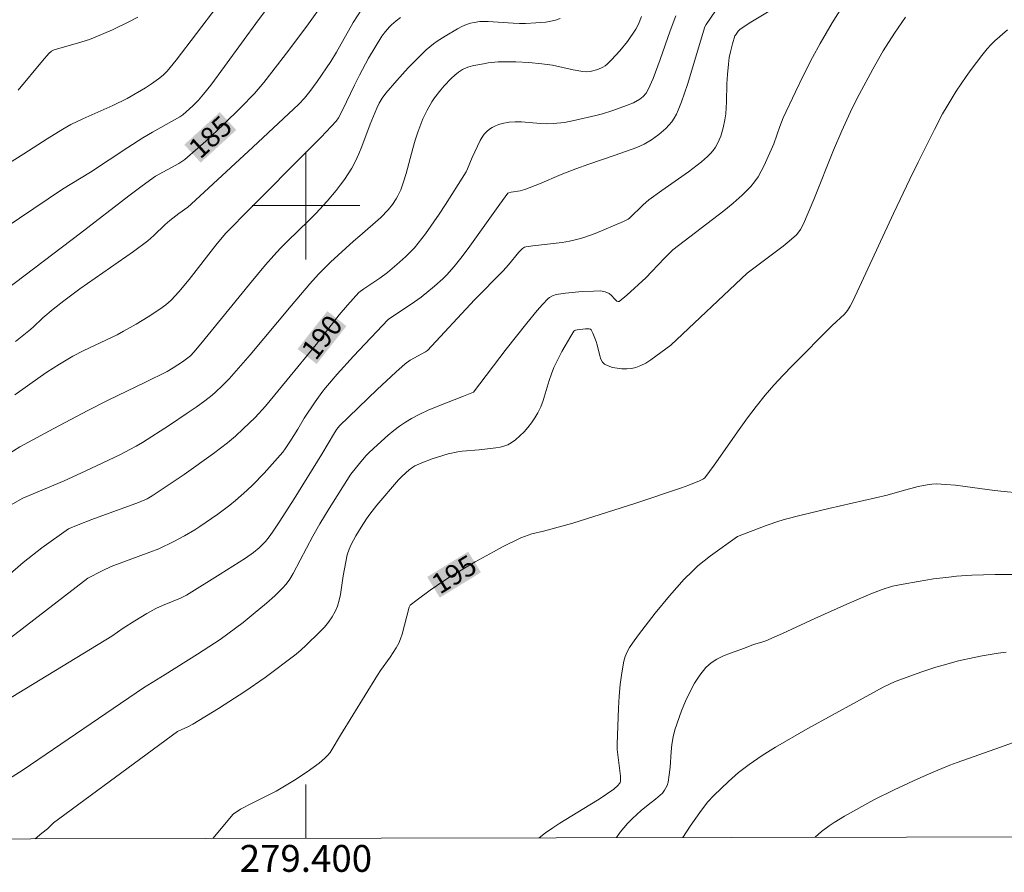
# Model space of a CAD drawing. Units: metres. Extents: x 279258 to 279774, y 1669348 to 1669912.
# Drawn here: x 279379 to 279452, y 1669350 to 1669414 of the extents above; entities that cross this region are included whole.
import ezdxf
from ezdxf.enums import TextEntityAlignment as Align

# ---------------------------------------------------------------- set-up
doc = ezdxf.new("R2010")
doc.units = ezdxf.units.M
doc.header["$MEASUREMENT"] = 0
for name, color, linetype, lineweight in [('Articulacao', 7, 'Continuous', 18), ('Malha_Coordenadas', 7, 'Continuous', 15), ('Topon_Curvas_Mestras_Masc', 255, 'Continuous', 9)]:
    doc.layers.add(name, color=color, linetype=linetype, lineweight=lineweight)
for name, color, linetype, lineweight, true_color in [('Curvas_Intermediarias', 7, 'Continuous', 9, 0x783c14), ('Curvas_Mestras', 7, 'Continuous', 20, 0x783c14), ('Topon_Curvas_Mestras', 7, 'Continuous', 9, 0x783c14)]:
    doc.layers.add(name, color=color, linetype=linetype, lineweight=lineweight, true_color=true_color)
doc.styles.add('Arial', font='arial.ttf', dxfattribs={"height": 1.5})

msp = doc.modelspace()

# ---------------------------------------------------------------- linework, layer by layer
at = {"layer": 'Articulacao', "flags": 128}
msp.add_lwpolyline([(279274.273, 1669906.969), (279756.268, 1669907.865), (279757.287, 1669353.596), (279275.316, 1669352.699), (279274.273, 1669906.969)], close=True, dxfattribs=at)
at = {"layer": 'Curvas_Intermediarias', "flags": 128}
for points, elevation in [([(279375.484, 1669396.921), (279381.888, 1669401.218), (279383.972, 1669402.497), (279386.754, 1669404.324), (279387.877, 1669405.038), (279388.587, 1669405.458), (279390.628, 1669406.601), (279390.856, 1669406.752), (279391.582, 1669407.42), (279392.003, 1669407.845), (279392.394, 1669408.295), (279392.924, 1669408.971), (279393.954, 1669410.347), (279396.486, 1669413.823), (279401.37, 1669420.358)], 184), ([(279377.039, 1669362.794), (279385.568, 1669367.97), (279386.412, 1669368.555), (279387.279, 1669369.114), (279388.163, 1669369.646), (279388.849, 1669370.027), (279389.345, 1669370.248), (279390.683, 1669370.804), (279391.11, 1669371.019), (279393.634, 1669372.581), (279395.509, 1669373.782), (279396.113, 1669374.198), (279396.532, 1669374.55), (279396.989, 1669375.019), (279397.27, 1669375.354), (279397.527, 1669375.707), (279398.066, 1669376.525), (279399.122, 1669378.178), (279401.191, 1669381.514), (279402.118, 1669383.094), (279402.292, 1669383.361), (279402.487, 1669383.612), (279405.289, 1669386.328), (279406.683, 1669387.614), (279407.393, 1669388.238), (279407.764, 1669388.505), (279408.897, 1669389.124), (279409.044, 1669389.229), (279412.55, 1669393.001), (279414.669, 1669395.143), (279415.069, 1669395.598), (279415.845, 1669396.526), (279416.122, 1669396.821), (279416.254, 1669396.907), (279416.352, 1669396.938), (279416.888, 1669397.021), (279419.059, 1669397.269), (279419.596, 1669397.356), (279420.126, 1669397.47), (279420.599, 1669397.603), (279421.528, 1669397.933), (279423.623, 1669398.811), (279423.962, 1669398.997), (279424.058, 1669399.066), (279425.099, 1669400.07), (279425.51, 1669400.422), (279426.481, 1669401.131), (279428.46, 1669402.506), (279429.417, 1669403.253), (279429.882, 1669403.661), (279430.096, 1669403.878), (279430.292, 1669404.106), (279430.463, 1669404.349), (279430.615, 1669404.611), (279430.747, 1669404.889), (279430.862, 1669405.179), (279431.045, 1669405.781), (279431.171, 1669406.389), (279431.229, 1669406.829), (279431.281, 1669407.719), (279431.305, 1669409.066), (279431.35, 1669409.764), (279431.426, 1669410.517), (279431.496, 1669411.015), (279431.579, 1669411.455), (279431.735, 1669412.027), (279431.915, 1669412.624), (279431.948, 1669412.691), (279432.155, 1669412.969), (279432.271, 1669413.094), (279432.588, 1669413.323), (279433.105, 1669413.654), (279436, 1669415.415)], 192), ([(279373.375, 1669400.301), (279379.013, 1669403.851), (279380.753, 1669404.967), (279381.927, 1669405.685), (279382.524, 1669406.025), (279383.398, 1669406.465), (279385.638, 1669407.458), (279386.699, 1669407.982), (279388.064, 1669408.755), (279388.524, 1669409.053), (279389.043, 1669409.425), (279389.371, 1669409.696), (279389.669, 1669409.995), (279390.359, 1669410.829), (279393.37, 1669414.788)], 183), ([(279375.71, 1669366.07), (279383.781, 1669372.281), (279384.842, 1669372.833), (279385.518, 1669373.138), (279388.389, 1669374.205), (279389.062, 1669374.473), (279390.187, 1669375.016), (279390.97, 1669375.437), (279391.735, 1669375.889), (279392.109, 1669376.128), (279393.459, 1669377.054), (279394.332, 1669377.712), (279394.755, 1669378.056), (279395.61, 1669378.813), (279396.044, 1669379.228), (279396.886, 1669380.087), (279397.695, 1669380.976), (279398.282, 1669381.666), (279398.463, 1669381.914), (279398.802, 1669382.43), (279399.391, 1669383.376), (279399.863, 1669384.188), (279400.688, 1669385.409), (279401.187, 1669386.105), (279401.449, 1669386.444), (279402.32, 1669387.461), (279403.551, 1669388.808), (279406.123, 1669391.521), (279406.671, 1669391.908), (279407.818, 1669392.668), (279408.566, 1669393.194), (279409.564, 1669394.001), (279410.181, 1669394.557), (279410.476, 1669394.848), (279411.027, 1669395.462), (279411.622, 1669396.213), (279412.198, 1669396.98), (279414.427, 1669400.115), (279415.029, 1669400.929), (279415.092, 1669400.959), (279415.262, 1669400.995), (279415.95, 1669401.11), (279416.284, 1669401.201), (279417.374, 1669401.623), (279418.994, 1669402.307), (279420.081, 1669402.744), (279421.051, 1669403.093), (279423.004, 1669403.757), (279424.617, 1669404.337), (279425.159, 1669404.579), (279425.698, 1669404.905), (279426.255, 1669405.302), (279426.772, 1669405.748), (279427.005, 1669405.989), (279427.216, 1669406.244), (279427.398, 1669406.51), (279427.559, 1669406.794), (279427.701, 1669407.092), (279427.946, 1669407.714), (279428.394, 1669409.022), (279429.675, 1669413.301), (279429.77, 1669413.485), (279430.475, 1669414.486)], 191), ([(279404.164, 1669414.63), (279403.515, 1669413.634), (279402.267, 1669411.413), (279401.855, 1669410.727), (279400.839, 1669409.229), (279400.286, 1669408.482), (279399.89, 1669408.006), (279399.462, 1669407.561), (279396.06, 1669404.34), (279391.475, 1669400.098), (279391.222, 1669399.892), (279390.554, 1669399.419), (279389.871, 1669398.886), (279389.544, 1669398.592), (279388.697, 1669397.769), (279388.249, 1669397.386), (279387.166, 1669396.587), (279383.173, 1669393.798), (279381.999, 1669392.927), (279381.212, 1669392.293), (279380.438, 1669391.642), (279379.704, 1669390.946), (279379.399, 1669390.682), (279378.408, 1669389.888)], 186), ([(279439.989, 1669414.934), (279439.157, 1669413.59), (279438.261, 1669412.055), (279437.693, 1669411.016), (279437.038, 1669409.75), (279436.407, 1669408.471), (279435.504, 1669406.533), (279435.255, 1669405.897), (279434.807, 1669404.603), (279434.082, 1669402.991), (279433.871, 1669402.564), (279433.639, 1669402.154), (279433.379, 1669401.768), (279433.084, 1669401.412), (279432.451, 1669400.783), (279431.78, 1669400.185), (279431.079, 1669399.612), (279427.293, 1669396.7), (279426.642, 1669396.068), (279425.277, 1669394.621), (279423.862, 1669393.35), (279423.297, 1669392.879), (279423.221, 1669392.862), (279423.116, 1669392.903), (279422.956, 1669393.058), (279422.73, 1669393.317), (279422.559, 1669393.455), (279422.258, 1669393.585), (279421.93, 1669393.649), (279421.402, 1669393.646), (279420.559, 1669393.607), (279419.298, 1669393.486), (279418.614, 1669393.376), (279418.35, 1669393.292), (279418.113, 1669393.163), (279418.012, 1669393.078), (279417.6, 1669392.648), (279417.201, 1669392.2), (279416.429, 1669391.266), (279414.888, 1669389.314), (279412.46, 1669386.124), (279411.73, 1669385.815), (279409.752, 1669385.055), (279409.103, 1669384.785), (279408.468, 1669384.492), (279407.851, 1669384.166), (279407.4, 1669383.889), (279406.964, 1669383.584), (279406.541, 1669383.257), (279406.128, 1669382.914), (279405.325, 1669382.2), (279404.708, 1669381.629), (279404.495, 1669381.406), (279404.088, 1669380.939), (279403.346, 1669380.024), (279401.741, 1669377.47), (279401.043, 1669376.323), (279400.505, 1669375.397), (279399.578, 1669373.619), (279399.05, 1669372.625), (279398.81, 1669372.207), (279398.528, 1669371.824), (279398.258, 1669371.527), (279397.684, 1669370.961), (279397.078, 1669370.421), (279396.087, 1669369.591), (279395.325, 1669368.995), (279393.631, 1669367.719), (279391.94, 1669366.63), (279389.524, 1669365.11), (279387.915, 1669364.11), (279378.975, 1669358.018)], 193), ([(279372.302, 1669374.475), (279378.951, 1669378.226), (279382.007, 1669379.523), (279383.574, 1669380.232), (279386.203, 1669381.491), (279386.915, 1669381.855), (279387.382, 1669382.112), (279387.838, 1669382.387), (279389.85, 1669383.67), (279391.176, 1669384.549), (279391.828, 1669385.001), (279392.472, 1669385.465), (279393.023, 1669385.899), (279393.288, 1669386.129), (279393.799, 1669386.613), (279394.282, 1669387.123), (279395.844, 1669388.908), (279398.901, 1669392.544), (279400.295, 1669394.18), (279400.936, 1669394.898), (279401.822, 1669395.782), (279403.532, 1669397.368), (279404.013, 1669397.758), (279405.577, 1669399.126), (279406.124, 1669399.686), (279406.44, 1669400.079), (279406.721, 1669400.503), (279406.845, 1669400.725), (279407.053, 1669401.184), (279407.263, 1669401.783), (279407.448, 1669402.393), (279407.947, 1669404.249), (279408.125, 1669404.864), (279408.324, 1669405.47), (279408.709, 1669406.464), (279409.012, 1669407.108), (279409.364, 1669407.718), (279409.574, 1669408.027), (279410.036, 1669408.622), (279410.284, 1669408.908), (279410.804, 1669409.454), (279411.072, 1669409.712), (279411.342, 1669409.936), (279411.644, 1669410.126), (279411.803, 1669410.205), (279412.131, 1669410.325), (279412.482, 1669410.416), (279413.202, 1669410.562), (279413.567, 1669410.617), (279414.3, 1669410.689), (279415.144, 1669410.71), (279415.624, 1669410.7), (279416.587, 1669410.64), (279417.547, 1669410.544), (279418.335, 1669410.442), (279419.874, 1669410.098), (279420.594, 1669409.972), (279420.869, 1669409.95), (279421.135, 1669409.975), (279421.719, 1669410.138), (279422.092, 1669410.303), (279422.262, 1669410.408), (279422.416, 1669410.529), (279422.737, 1669410.836), (279423.344, 1669411.506), (279423.91, 1669412.224), (279424.551, 1669413.131), (279424.734, 1669413.5), (279424.969, 1669414.078)], 189), ([(279377.77, 1669381.46), (279378.727, 1669382.05), (279381.243, 1669383.41), (279383.771, 1669384.746), (279385.303, 1669385.528), (279388.071, 1669386.858), (279389.678, 1669387.67), (279390.138, 1669387.937), (279390.81, 1669388.369), (279391.126, 1669388.592), (279391.404, 1669388.832), (279391.658, 1669389.097), (279392.181, 1669389.71), (279395.8, 1669394.161), (279396.993, 1669395.587), (279397.607, 1669396.285), (279398.11, 1669396.824), (279398.63, 1669397.348), (279400.224, 1669398.891), (279400.743, 1669399.415), (279401.583, 1669400.338), (279402.245, 1669401.122), (279402.561, 1669401.526), (279402.863, 1669401.938), (279403.146, 1669402.361), (279403.408, 1669402.796), (279403.681, 1669403.316), (279403.927, 1669403.851), (279404.153, 1669404.398), (279404.789, 1669406.065), (279405.266, 1669407.241), (279405.453, 1669407.616), (279405.678, 1669408.005), (279405.943, 1669408.366), (279406.772, 1669409.314), (279407.618, 1669410.249), (279408.496, 1669411.151), (279408.95, 1669411.583), (279409.486, 1669412.027), (279409.77, 1669412.231), (279410.356, 1669412.617), (279411.267, 1669413.166), (279411.597, 1669413.327), (279411.935, 1669413.466), (279412.241, 1669413.569), (279412.517, 1669413.637), (279412.941, 1669413.693), (279413.547, 1669413.69), (279415.412, 1669413.568), (279415.878, 1669413.552), (279416.342, 1669413.558), (279417.091, 1669413.589), (279417.843, 1669413.656), (279418.21, 1669413.718), (279418.567, 1669413.807), (279418.91, 1669413.929)], 188), ([(279407.048, 1669413.994), (279406.714, 1669413.751), (279406.374, 1669413.461), (279406.214, 1669413.301), (279405.917, 1669412.96), (279405.651, 1669412.598), (279405.14, 1669411.793), (279404.663, 1669410.962), (279403.981, 1669409.697), (279403.613, 1669408.962), (279402.729, 1669407.107), (279402.432, 1669406.541), (279402.255, 1669406.277), (279401.133, 1669405.094), (279400.101, 1669404.04), (279395.924, 1669399.864), (279394.027, 1669397.927), (279393.297, 1669397.056), (279391.319, 1669394.516), (279390.555, 1669393.591), (279389.989, 1669392.977), (279389.572, 1669392.617), (279389.147, 1669392.307), (279388.269, 1669391.722), (279387.363, 1669391.172), (279386.442, 1669390.651), (279385.958, 1669390.395), (279383.476, 1669389.228), (279382.655, 1669388.796), (279381.677, 1669388.214), (279380.719, 1669387.598), (279380.239, 1669387.273), (279378.35, 1669385.927)], 187), ([(279378.596, 1669408.582), (279380.406, 1669410.774), (279380.871, 1669411.309), (279381.08, 1669411.492), (279381.264, 1669411.585), (279381.697, 1669411.726), (279383.022, 1669412.089), (279383.895, 1669412.358), (279384.318, 1669412.523), (279385.605, 1669413.087), (279386.877, 1669413.696), (279387.496, 1669414.029)], 182), ([(279444.593, 1669414.031), (279443.77, 1669412.839), (279442.95, 1669411.517), (279442.178, 1669410.164), (279441.153, 1669408.27), (279440.62, 1669407.199), (279439.87, 1669405.568), (279439.244, 1669404.115), (279437.776, 1669400.463), (279437.009, 1669398.655), (279436.782, 1669398.225), (279436.593, 1669397.96), (279436.486, 1669397.839), (279435.938, 1669397.355), (279435.492, 1669396.994), (279432.831, 1669394.975), (279427.155, 1669389.623), (279425.659, 1669388.522), (279425.296, 1669388.288), (279424.923, 1669388.093), (279424.538, 1669387.952), (279424.216, 1669387.885), (279423.867, 1669387.853), (279423.505, 1669387.857), (279423.144, 1669387.895), (279422.8, 1669387.967), (279422.488, 1669388.073), (279422.221, 1669388.213), (279422.063, 1669388.365), (279421.947, 1669388.57), (279421.861, 1669388.815), (279421.67, 1669389.635), (279421.589, 1669389.888), (279421.351, 1669390.515), (279421.217, 1669390.77), (279421.164, 1669390.806), (279421.067, 1669390.832), (279420.793, 1669390.832), (279420.183, 1669390.769), (279420.065, 1669390.741), (279419.994, 1669390.707), (279419.941, 1669390.654), (279419.712, 1669390.282), (279419.04, 1669389.142), (279418.63, 1669388.359), (279418.445, 1669387.961), (279418.257, 1669387.483), (279418.098, 1669386.991), (279417.655, 1669385.501), (279417.472, 1669385.025), (279417.249, 1669384.573), (279417.029, 1669384.209), (279416.783, 1669383.85), (279416.514, 1669383.503), (279416.224, 1669383.172), (279415.917, 1669382.864), (279415.596, 1669382.584), (279415.262, 1669382.339), (279415.01, 1669382.201), (279414.733, 1669382.102), (279414.438, 1669382.032), (279414.132, 1669381.982), (279412.893, 1669381.823), (279411.616, 1669381.729), (279411.3, 1669381.689), (279410.588, 1669381.53), (279409.79, 1669381.296), (279409.395, 1669381.163), (279408.62, 1669380.867), (279408.091, 1669380.632), (279407.947, 1669380.544), (279407.674, 1669380.341), (279407.149, 1669379.868), (279406.877, 1669379.588), (279405.278, 1669377.71), (279404.762, 1669377.048), (279404.518, 1669376.707), (279404.106, 1669376.085), (279403.721, 1669375.442), (279403.374, 1669374.781), (279403.219, 1669374.445), (279403.073, 1669374.019), (279402.761, 1669372.451), (279402.57, 1669371.078), (279402.481, 1669370.633), (279402.359, 1669370.204), (279402.189, 1669369.799), (279401.956, 1669369.396), (279401.682, 1669369.01), (279401.374, 1669368.639), (279401.043, 1669368.282), (279399.995, 1669367.267), (279399.639, 1669366.944), (279399.27, 1669366.635), (279396.976, 1669364.895), (279395.466, 1669363.851), (279393.502, 1669362.586), (279391.597, 1669361.42), (279391.278, 1669361.25), (279390.456, 1669360.866), (279381.232, 1669354.074)], 194), ([(279423.095, 1669352.974), (279423.095, 1669352.974), (279423.382, 1669353.377), (279423.91, 1669354.017), (279424.294, 1669354.411), (279424.949, 1669354.997), (279425.461, 1669355.427), (279426.013, 1669355.843), (279426.363, 1669356.134), (279426.522, 1669356.294), (279426.683, 1669356.497), (279426.87, 1669356.845), (279426.944, 1669357.094), (279427.031, 1669357.647), (279427.085, 1669358.211), (279427.162, 1669359.349), (279427.219, 1669359.912), (279427.31, 1669360.465), (279427.453, 1669361.002), (279427.95, 1669362.413), (279428.237, 1669363.119), (279428.557, 1669363.808), (279428.913, 1669364.464), (279429.311, 1669365.076), (279429.756, 1669365.63), (279430.134, 1669365.973), (279430.574, 1669366.256), (279431.06, 1669366.493), (279431.575, 1669366.7), (279432.627, 1669367.084), (279433.283, 1669367.349), (279433.915, 1669367.519), (279434.223, 1669367.623), (279435.439, 1669368.161), (279437.853, 1669369.282), (279440.229, 1669370.352), (279442.01, 1669371.119), (279442.861, 1669371.448), (279443.634, 1669371.677), (279444.421, 1669371.847), (279445.551, 1669372.046), (279446.687, 1669372.223), (279447.827, 1669372.366), (279448.397, 1669372.423), (279449.54, 1669372.501), (279451.26, 1669372.551), (279453.192, 1669372.553)], 194), ([(279428.037, 1669352.984), (279428.037, 1669352.984), (279428.593, 1669353.832), (279429.31, 1669354.858), (279429.877, 1669355.603), (279430.349, 1669356.121), (279431.436, 1669357.153), (279432.188, 1669357.812), (279432.972, 1669358.428), (279433.934, 1669359.087), (279434.929, 1669359.702), (279437.341, 1669361.094), (279440.943, 1669363.085), (279442.942, 1669364.16), (279443.513, 1669364.44), (279443.902, 1669364.608), (279445.742, 1669365.28), (279446.847, 1669365.65), (279447.403, 1669365.819), (279448.543, 1669366.12), (279449.712, 1669366.384), (279450.301, 1669366.499), (279451.483, 1669366.694), (279452.076, 1669366.772)], 193), ([(279437.876, 1669353.002), (279438.359, 1669353.43), (279438.919, 1669353.863), (279439.293, 1669354.113), (279440.062, 1669354.582), (279442.237, 1669355.779), (279443.755, 1669356.524), (279445.524, 1669357.34), (279446.711, 1669357.867), (279447.909, 1669358.368), (279448.439, 1669358.573), (279451.666, 1669359.699), (279452.552, 1669360.04)], 192), ([(279366.954, 1669352.87), (279368.528, 1669353.278), (279370.421, 1669353.693), (279371.232, 1669353.903), (279372.247, 1669354.208), (279372.909, 1669354.45), (279374, 1669354.927), (279374.709, 1669355.286), (279375.055, 1669355.479), (279376.006, 1669356.07), (279377.87, 1669357.321), (279378.975, 1669358.018)], 193), ([(279379.855, 1669352.894), (279380.369, 1669353.3), (279380.769, 1669353.625), (279381.232, 1669354.074)], 194)]:
    msp.add_lwpolyline(points, dxfattribs=dict(at, elevation=elevation))
at = {"layer": 'Curvas_Mestras', "flags": 128}
for points, elevation in [([(279376.309, 1669392.721), (279383.229, 1669397.946), (279386.829, 1669400.737), (279387.819, 1669401.469), (279388.822, 1669402.18), (279390.542, 1669403.145), (279390.983, 1669403.433), (279391.189, 1669403.596), (279392.546, 1669404.792), (279393.876, 1669406.025), (279395.172, 1669407.294), (279396.173, 1669408.337), (279396.872, 1669409.164), (279398.73, 1669411.555), (279400.183, 1669413.529), (279401.256, 1669415.024)], 185), ([(279376.816, 1669371.59), (279378.968, 1669373.447), (279380.353, 1669374.549), (279382.346, 1669375.957), (279383.058, 1669376.254), (279384.077, 1669376.645), (279387.546, 1669377.911), (279388.185, 1669378.187), (279388.576, 1669378.399), (279390.935, 1669380), (279393.139, 1669381.566), (279394.169, 1669382.346), (279394.765, 1669382.855), (279395.342, 1669383.387), (279396.229, 1669384.248), (279396.984, 1669385.089), (279398.615, 1669387.041), (279400.763, 1669389.668), (279402.475, 1669391.866), (279403.093, 1669392.588), (279403.938, 1669393.533), (279404.31, 1669393.798), (279405.501, 1669394.592), (279406.068, 1669395.024), (279406.764, 1669395.609), (279407.441, 1669396.219), (279408.072, 1669396.87), (279408.361, 1669397.216), (279408.892, 1669397.914), (279409.902, 1669399.355), (279410.388, 1669400.092), (279411.333, 1669401.581), (279411.91, 1669402.526), (279412.009, 1669402.732), (279412.356, 1669403.581), (279412.961, 1669404.849), (279413.105, 1669405.098), (279413.268, 1669405.326), (279413.454, 1669405.525), (279413.647, 1669405.679), (279413.863, 1669405.816), (279414.098, 1669405.933), (279414.345, 1669406.032), (279414.6, 1669406.112), (279415.109, 1669406.21), (279415.571, 1669406.239), (279416.038, 1669406.229), (279417.458, 1669406.11), (279417.93, 1669406.088), (279418.399, 1669406.099), (279419.233, 1669406.196), (279420.064, 1669406.353), (279421.558, 1669406.699), (279422.067, 1669406.842), (279422.822, 1669407.09), (279423.859, 1669407.454), (279424.373, 1669407.661), (279424.849, 1669407.918), (279425.09, 1669408.113), (279425.298, 1669408.357), (279425.467, 1669408.63), (279425.819, 1669409.462), (279426.342, 1669410.869), (279427.086, 1669413.002), (279427.509, 1669414.122)], 190), ([(279452.189, 1669413.076), (279451.254, 1669412.255), (279450.958, 1669411.968), (279450.682, 1669411.663), (279450.271, 1669411.162), (279449.481, 1669410.131), (279449.102, 1669409.602), (279448.375, 1669408.523), (279447.688, 1669407.408), (279447.363, 1669406.831), (279446.746, 1669405.656), (279445.536, 1669403.242), (279444.915, 1669401.967), (279443.701, 1669399.405), (279440.681, 1669392.887), (279440.485, 1669392.518), (279440.286, 1669392.202), (279440.057, 1669391.926), (279439.157, 1669391.073), (279436.183, 1669388.102), (279435.49, 1669387.383), (279434.814, 1669386.65), (279434.162, 1669385.898), (279433.493, 1669385.064), (279432.848, 1669384.209), (279432.222, 1669383.339), (279430.378, 1669380.701), (279429.676, 1669379.741), (279429.586, 1669379.666), (279429.288, 1669379.533), (279428.485, 1669379.202), (279427.941, 1669378.999), (279424.462, 1669377.845), (279419.856, 1669376.386), (279417.666, 1669375.787), (279416.816, 1669375.57), (279416.262, 1669375.391), (279415.996, 1669375.278), (279414.622, 1669374.604), (279413.942, 1669374.249), (279412.596, 1669373.508), (279410.759, 1669372.413), (279410.248, 1669372.084), (279409.242, 1669371.397), (279408.267, 1669370.681), (279407.747, 1669370.264), (279407.686, 1669370.136), (279407.157, 1669368.114), (279407.042, 1669367.779), (279406.904, 1669367.455), (279406.715, 1669367.097), (279406.273, 1669366.411), (279405.556, 1669365.408), (279405.33, 1669365.066), (279402.578, 1669360.588), (279401.966, 1669359.557), (279401.799, 1669359.313), (279401.615, 1669359.085), (279401.41, 1669358.878), (279400.991, 1669358.523), (279400.551, 1669358.186), (279400.096, 1669357.864), (279399.156, 1669357.254), (279397.776, 1669356.428), (279397.34, 1669356.2), (279396.014, 1669355.549), (279395.147, 1669355.085), (279394.601, 1669354.728), (279393.066, 1669352.918)], 195), ([(279453.971, 1669378.526), (279451.93, 1669378.722), (279451.21, 1669378.806), (279449.05, 1669379.11), (279448.331, 1669379.197), (279447.612, 1669379.261), (279446.895, 1669379.291), (279446.558, 1669379.279), (279446.222, 1669379.236), (279445.552, 1669379.091), (279444.36, 1669378.786), (279443.225, 1669378.457), (279438.901, 1669377.469), (279436.745, 1669376.954), (279435.675, 1669376.672), (279435.187, 1669376.528), (279434.226, 1669376.193), (279432.105, 1669375.372), (279430.106, 1669373.943), (279429.626, 1669373.577), (279429.164, 1669373.193), (279428.724, 1669372.786), (279428.144, 1669372.196), (279427.582, 1669371.586), (279427.034, 1669370.96), (279425.979, 1669369.671), (279424.735, 1669368.057), (279424.284, 1669367.44), (279424.079, 1669367.119), (279423.899, 1669366.79), (279423.754, 1669366.45), (279423.652, 1669366.098), (279423.494, 1669365.244), (279423.378, 1669364.374), (279423.296, 1669363.493), (279423.241, 1669362.605), (279423.152, 1669359.941), (279423.159, 1669359.543), (279423.196, 1669359.143), (279423.359, 1669357.945), (279423.391, 1669357.554), (279423.392, 1669357.169), (279423.374, 1669357.085), (279423.334, 1669357.007), (279423.208, 1669356.863), (279422.895, 1669356.586), (279421.809, 1669355.843), (279421.12, 1669355.406), (279418.899, 1669354.053), (279418.357, 1669353.697), (279417.827, 1669353.325), (279417.348, 1669352.964), (279417.348, 1669352.964)], 195)]:
    msp.add_lwpolyline(points, dxfattribs=dict(at, elevation=elevation))
at = {"layer": 'Malha_Coordenadas', "flags": 128}
for points in [[(279400, 1669404), (279400, 1669396)], [(279404, 1669400), (279396, 1669400)], [(279400, 1669352.931), (279400, 1669356.931)]]:
    msp.add_lwpolyline(points, dxfattribs=at)
at = {"layer": 'Topon_Curvas_Mestras_Masc'}
for points in [[(279392.176, 1669403.202, 185), (279394.821, 1669405.622, 185), (279390.957, 1669404.535, 185), (279393.602, 1669406.954, 185)], [(279392.176, 1669403.202, 185), (279394.821, 1669405.622, 185), (279390.957, 1669404.535, 185), (279393.602, 1669406.954, 185)], [(279400.798, 1669388.217, 190), (279403.012, 1669391.037, 190), (279399.378, 1669389.332, 190), (279401.591, 1669392.152, 190)], [(279400.798, 1669388.217, 190), (279403.012, 1669391.037, 190), (279399.378, 1669389.332, 190), (279401.591, 1669392.152, 190)], [(279409.963, 1669370.833, 195), (279413.018, 1669372.709, 195), (279409.018, 1669372.372, 195), (279412.073, 1669374.248, 195)], [(279409.963, 1669370.833, 195), (279413.018, 1669372.709, 195), (279409.018, 1669372.372, 195), (279412.073, 1669374.248, 195)]]:
    msp.add_solid(points, dxfattribs=at)

# ---------------------------------------------------------------- texts
at = {"layer": 'Malha_Coordenadas', "style": 'Arial'}
msp.add_text('279.400', height=2, dxfattribs=at).set_placement((279400, 1669352.431), align=Align.TOP_CENTER)
at = {"layer": 'Topon_Curvas_Mestras', "style": 'Arial'}
for s, rotation, p in [('185', 42.45283, (279392.887, 1669405.108, 185)), ('190', 51.8727, (279401.188, 1669390.214, 190)), ('195', 31.55303, (279411.022, 1669372.57, 195))]:
    msp.add_text(s, height=1.5, rotation=rotation, dxfattribs=at).set_placement(p, align=Align.MIDDLE_CENTER)

doc.saveas('drawing.dxf')
